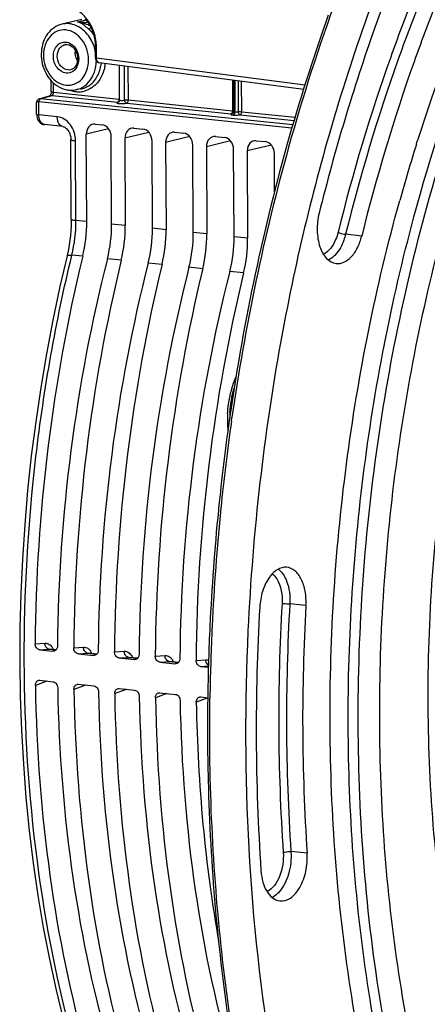
# Model space of a CAD drawing. Units: millimetres. Extents: x 0 to 594, y 0 to 420.
# Drawn here: x 178 to 193, y 69 to 104 of the extents above; entities that cross this region are included whole.
import ezdxf

# ---------------------------------------------------------------- set-up
doc = ezdxf.new("R2010")
doc.units = ezdxf.units.MM
doc.header["$LTSCALE"] = 32.67
doc.layers.get('0').update_dxf_attribs({"linetype": 'CONTINUOUS'})

msp = doc.modelspace()

# ---------------------------------------------------------------- linework, layer by layer
at = {"color": 7, "linetype": 'CONTINUOUS'}
for p, q in [((180.503588, 103.735935), (179.795788, 103.56951)), ((180.983258, 102.386699), (180.981454, 102.772791)), ((181.118458, 102.200762), (188.392507, 101.261338)), ((181.841381, 100.872525), (181.835609, 102.108144)), ((179.411521, 101.171628), (179.409701, 101.561308)), ((180.456108, 101.264523), (180.274454, 101.23275)), ((185.891238, 100.46397), (185.886001, 101.585047)), ((178.983221, 100.909648), (179.390763, 101.032799)), ((188.007369, 99.985073), (179.03198, 100.913884)), ((178.893571, 100.803095), (178.892718, 100.787215)), ((178.894681, 100.367013), (178.892718, 100.787226)), ((178.921798, 100.869581), (178.911232, 100.854876)), ((187.974646, 99.870675), (178.974153, 100.801453)), ((181.803579, 100.798548), (181.804533, 100.798851)), ((181.839142, 100.851815), (181.835652, 100.840017)), ((178.894684, 100.367043), (178.896791, 100.322133)), ((185.85325, 100.390243), (185.851456, 100.389211)), ((185.880694, 100.420661), (185.875077, 100.411439)), ((185.88554, 100.431517), (185.880694, 100.420661)), ((185.889022, 100.443317), (185.88554, 100.431517)), ((179.825243, 99.926729), (179.169595, 99.99456)), ((180.981861, 100.014848), (181.22375, 99.989823)), ((182.35201, 99.873096), (182.674496, 99.839733)), ((180.675874, 96.547977), (180.66137, 99.652611)), ((181.562441, 96.456255), (181.547937, 99.56089)), ((183.802755, 99.723006), (184.125241, 99.689643)), ((185.253501, 99.572916), (185.575987, 99.539553)), ((180.128007, 96.634404), (180.114784, 99.46487)), ((182.031519, 99.51086), (182.046023, 96.406225)), ((183.013186, 96.306165), (182.998683, 99.4108)), ((183.482264, 99.36077), (183.496768, 96.256135)), ((184.463932, 96.156075), (184.449428, 99.26071)), ((184.93301, 99.21068), (184.947514, 96.106045)), ((186.704246, 99.422826), (187.026732, 99.389463)), ((187.79667, 99.271501), (187.781763, 99.218244)), ((192.400492, 99.304881), (192.431501, 99.403506)), ((185.914677, 96.005985), (185.900174, 99.11062)), ((186.383756, 99.06059), (186.398259, 95.955955)), ((187.357269, 97.601266), (187.350919, 98.96053)), ((185.366114, 86.347827), (185.357649, 86.26366)), ((179.001584, 81.308432), (179.473474, 81.259611)), ((179.588406, 81.306952), (179.371696, 81.329372)), ((179.493983, 81.259103), (179.473474, 81.259611)), ((180.371732, 81.16668), (180.92422, 81.109521)), ((181.039152, 81.156862), (180.741845, 81.187621)), ((180.944728, 81.109013), (180.92422, 81.109521)), ((181.822478, 81.01659), (182.374965, 80.959431)), ((182.489897, 81.006772), (182.192591, 81.037531)), ((182.395474, 80.958923), (182.374965, 80.959431)), ((183.273223, 80.8665), (183.825711, 80.809341)), ((183.940643, 80.856682), (183.643336, 80.887441)), ((183.846219, 80.808833), (183.825711, 80.809341)), ((184.723969, 80.71641), (185.007157, 80.687112)), ((179.006667, 80.220407), (179.478557, 80.171587)), ((180.376815, 80.078656), (180.929303, 80.021497)), ((181.827561, 79.928566), (182.380048, 79.871407)), ((183.278306, 79.778476), (183.830794, 79.721317)), ((184.729052, 79.628386), (184.981804, 79.602237))]:
    msp.add_line(p, q, dxfattribs=at)
at = {"color": 9, "linetype": 'CONTINUOUS'}
for p, q in [((180.348006, 103.654992), (180.647075, 103.724986)), ((180.727379, 103.615743), (180.348006, 103.654992)), ((181.022665, 102.375188), (181.020857, 102.76128)), ((181.022665, 102.375188), (188.441938, 101.417009)), ((181.827613, 102.109177), (181.833233, 100.906211)), ((182.01889, 100.869667), (182.013212, 102.085207)), ((182.155621, 100.872858), (182.15004, 102.067536)), ((179.493131, 101.14833), (179.491579, 101.480658)), ((185.857946, 101.58867), (185.863082, 100.489295)), ((185.932794, 100.447979), (185.927496, 101.579688)), ((185.939754, 101.578105), (185.945028, 100.446744)), ((186.059717, 101.562612), (186.064891, 100.455147)), ((186.185469, 100.455941), (186.180372, 101.547029)), ((179.03198, 100.913884), (179.441499, 101.037632)), ((179.441499, 101.037632), (181.777801, 100.795924)), ((179.493131, 101.14833), (181.833233, 100.906211)), ((178.976292, 100.343576), (178.974153, 100.801453)), ((182.099986, 100.762591), (185.807447, 100.379028)), ((182.155621, 100.872858), (185.863082, 100.489295)), ((179.629631, 100.276103), (178.976292, 100.343576)), ((185.87784, 100.337643), (185.890124, 100.336403)), ((185.932794, 100.447979), (185.945028, 100.446744)), ((186.129835, 100.345675), (188.053586, 100.146649)), ((186.185469, 100.455941), (188.085819, 100.259337)), ((181.455618, 99.845024), (180.66137, 99.652611)), ((182.888227, 99.718404), (182.031519, 99.51086)), ((184.338973, 99.568314), (183.482264, 99.36077)), ((180.291226, 96.587883), (180.278004, 99.418237)), ((185.789718, 99.418224), (184.93301, 99.21068)), ((187.240464, 99.268134), (186.383756, 99.06059)), ((180.675874, 96.547977), (180.291226, 96.587883)), ((182.046023, 96.406225), (181.562441, 96.456255)), ((183.496768, 96.256135), (183.013186, 96.306165)), ((184.947514, 96.106045), (184.463932, 96.156075)), ((190.454185, 96.031289), (189.88053, 96.093528)), ((186.398259, 95.955955), (185.914677, 96.005985)), ((180.531748, 95.309697), (180.147566, 95.349354)), ((181.901896, 95.167945), (181.411023, 95.21873)), ((183.352642, 95.017855), (182.861768, 95.06864)), ((184.803388, 94.867765), (184.312514, 94.91855)), ((186.254133, 94.717675), (185.763259, 94.76846)), ((185.822739, 89.447392), (185.8408, 89.574135)), ((188.471694, 82.878905), (187.897467, 82.937353)), ((178.841822, 81.523495), (179.190807, 81.545326)), ((179.001584, 81.308432), (179.344682, 81.329894)), ((179.344682, 81.329894), (179.586568, 81.304869)), ((179.344682, 81.329894), (179.370575, 81.329485)), ((179.370575, 81.329485), (179.371656, 81.329376)), ((180.211971, 81.381744), (180.560956, 81.403574)), ((180.371732, 81.16668), (180.71483, 81.188142)), ((180.71483, 81.188142), (180.740723, 81.187733)), ((180.71483, 81.188142), (181.037314, 81.154779)), ((180.740723, 81.187733), (180.741804, 81.187625)), ((181.662716, 81.231654), (182.011701, 81.253484)), ((181.822478, 81.01659), (182.165576, 81.038052)), ((182.165576, 81.038052), (182.191469, 81.037643)), ((182.165576, 81.038052), (182.488059, 81.004689)), ((182.191469, 81.037643), (182.19255, 81.037535)), ((183.113462, 81.081564), (183.462447, 81.103394)), ((184.564207, 80.931474), (184.913192, 80.953304)), ((183.273223, 80.8665), (183.616322, 80.887962)), ((183.616321, 80.887962), (183.642214, 80.887553)), ((183.616322, 80.887962), (183.938805, 80.854599)), ((183.642214, 80.887553), (183.643295, 80.887445)), ((184.723969, 80.71641), (185.008664, 80.734219)), ((179.197252, 80.165837), (178.848754, 80.039558)), ((180.5674, 80.024085), (180.218903, 79.897807)), ((182.018146, 79.873995), (181.669648, 79.747717)), ((183.468891, 79.723905), (183.120394, 79.597627)), ((184.919637, 79.573815), (184.57114, 79.447537)), ((188.512857, 74.067522), (187.938642, 74.12343))]:
    msp.add_line(p, q, dxfattribs=at)
at = {"color": 7, "linetype": 'CONTINUOUS'}
for points in [[(180.62478, 103.751686), (180.647814, 103.724101), (180.670623, 103.69527), (180.693149, 103.665177), (180.71534, 103.633796), (180.737137, 103.60111), (180.758473, 103.567119), (180.779276, 103.531828), (180.799479, 103.495238), (180.819013, 103.457359), (180.837797, 103.418224), (180.855761, 103.377848), (180.872834, 103.336259), (180.888931, 103.293514), (180.903981, 103.249651), (180.917913, 103.204714), (180.930653, 103.15877), (180.942129, 103.111881), (180.952272, 103.064104)], [(180.952272, 103.064104), (180.961014, 103.015509), (180.96829, 102.966167), (180.974034, 102.916152), (180.97818, 102.865549), (180.980671, 102.814459), (180.981438, 102.772792)], [(180.983258, 102.3867), (180.984533, 102.362095), (180.99051, 102.327602), (181.001133, 102.295885), (181.016226, 102.267553), (181.035951, 102.242831)], [(181.035951, 102.242831), (181.059557, 102.223099), (181.085941, 102.209193), (181.114223, 102.2014), (181.120294, 102.200557)], [(179.410712, 101.147478), (179.408766, 101.128392), (179.405781, 101.109897), (179.401904, 101.092463), (179.3973, 101.076392), (179.392284, 101.062209), (179.387193, 101.050216), (179.38225, 101.040374), (179.37771, 101.032675)], [(179.411529, 101.171623), (179.411509, 101.166279), (179.410712, 101.147478)], [(178.911232, 100.854876), (178.902932, 100.838778), (178.897003, 100.821462), (178.893571, 100.803095)], [(178.983955, 100.909867), (178.964565, 100.902483), (178.948466, 100.893407), (178.934285, 100.882471), (178.921798, 100.869581)], [(181.835652, 100.840017), (181.830799, 100.829166), (181.825171, 100.819943), (181.81928, 100.812441), (181.813468, 100.806499), (181.808321, 100.802188), (181.804355, 100.799413), (181.802869, 100.7985)], [(181.841381, 100.872511), (181.841058, 100.864324), (181.839142, 100.851815)], [(178.896791, 100.322133), (178.902258, 100.28073), (178.911261, 100.240029)], [(178.911261, 100.240029), (178.923564, 100.201573), (178.93903, 100.165601), (178.957729, 100.132079), (178.97918, 100.101882), (179.002902, 100.075352), (179.028808, 100.052339), (179.056634, 100.032962), (179.085907, 100.017407), (179.116248, 100.005698), (179.147414, 99.997806), (179.17003, 99.994513)], [(185.863435, 100.398027), (185.858301, 100.393709), (185.854298, 100.390897), (185.85325, 100.390243)], [(185.875077, 100.411439), (185.869212, 100.403953), (185.863435, 100.398027)], [(185.891247, 100.463944), (185.890929, 100.455824), (185.889022, 100.443317)], [(179.824961, 99.926751), (179.831877, 99.925878), (179.8504, 99.921859), (179.87062, 99.914918), (179.892301, 99.904714), (179.915161, 99.890931), (179.938745, 99.873412), (179.962426, 99.852229), (179.985632, 99.82756), (180.007856, 99.799701), (180.028681, 99.768984), (180.047798, 99.735681), (180.064867, 99.700258), (180.079651, 99.663143), (180.092051, 99.624475), (180.101865, 99.584738), (180.108967, 99.544399), (180.113309, 99.503535), (180.11478, 99.464886)], [(180.128005, 96.634402), (180.127794, 96.555806), (180.123563, 96.388841), (180.114198, 96.221364), (180.099724, 96.053995), (180.080193, 95.887231), (180.055655, 95.721492), (180.026181, 95.557263), (179.991888, 95.395141), (179.975877, 95.326967)], [(179.975879, 95.326962), (179.722073, 94.231787), (179.471287, 93.042371), (179.244025, 91.843377), (179.040592, 90.636393), (178.861203, 89.422822), (178.706059, 88.204006), (178.575339, 86.981387), (178.469206, 85.756496), (178.387806, 84.530828), (178.331228, 83.305868), (178.29955, 82.08311), (178.29282, 80.864051), (178.311038, 79.650174), (178.3542, 78.44296), (178.422254, 77.243885), (178.515121, 76.054407), (178.632707, 74.875972), (178.774865, 73.710008), (178.941428, 72.557975), (179.132217, 71.421241), (179.347032, 70.301054), (179.585658, 69.198723), (179.847793, 68.115703)]]:
    msp.add_lwpolyline(points, dxfattribs=at)
at = {"color": 9, "linetype": 'CONTINUOUS'}
for centre, radius, start, end in [((255.466334, 80.355663), 70.186902, 159.84788267, 164.42918908), ((179.358443, 102.751121), 1.662504, 3.1138321, 10.7785613), ((179.96456, 102.558055), 0.290859, 99.8979797, 104.4771105), ((179.886709, 102.51473), 0.423314, 65.124137, 71.141776), ((179.396625, 102.753456), 1.624251, 0.2760172, 3.1047677), ((179.604089, 102.29828), 1.413948, 354.5727835, 358.6912997), ((181.127543, 102.271094), 0.070906, 253.2323556, 262.6544425), ((179.863806, 102.325566), 1.338681, 344.9042141, 354.2176825), ((179.863378, 102.3314), 1.478031, 349.5579332, 353.8488627), ((180.323758, 102.019078), 0.766072, 279.9485749, 291.9511696), ((180.357807, 102.055063), 0.897308, 302.613844, 306.6591488), ((179.428184, 100.907906), 0.130365, 93.4812127, 106.6791402), ((179.428375, 100.904547), 0.133729, 84.369018, 93.4756924), ((180.407582, 102.109866), 0.946134, 249.7268062, 254.4543938), ((180.396946, 102.071966), 0.90677, 254.4600143, 260.0282378), ((180.39149, 102.041244), 0.875568, 260.0317778, 265.7647282), ((180.389323, 102.012962), 0.847203, 265.7696103, 271.5952247), ((180.389543, 101.996881), 0.831122, 271.6108991, 277.5092255), ((180.389946, 101.993133), 0.827353, 277.5154834, 283.4647179), ((179.171391, 100.800885), 0.197241, 175.9219907, 179.834222), ((181.665994, 100.905497), 0.16724, 356.0544994, 0.2447182), ((181.906126, 101.610731), 0.868166, 266.4993407, 269.5687595), ((185.929251, 100.847638), 0.51258, 262.3199981, 264.2436613), ((185.695833, 100.488582), 0.16725, 356.0095846, 0.2441337), ((185.953514, 100.655665), 0.208718, 261.9778884, 264.3025965), ((185.763778, 100.447276), 0.168993, 354.5412936, 0.2390614), ((185.776061, 100.446037), 0.168993, 354.5415507, 0.2390588), ((179.18355, 100.129244), 0.135386, 259.7164378, 264.0821714), ((261.522857, 78.750131), 76.45216, 164.48849874, 171.86078575), ((175.093621, 96.563171), 5.197664, 346.4949392, 0.2724077), ((189.993723, 89.460958), 4.235127, 176.0745766, 178.2434585), ((263.445417, 78.452224), 78.397537, 171.93775094, 174.22631119), ((263.314954, 78.461578), 78.266795, 174.22351598, 177.3035031), ((258.492703, 78.853649), 70.989737, 176.69175479, 183.84356607), ((258.437927, 78.859832), 70.658211, 176.69175558, 183.84356528), ((262.392532, 78.50588), 77.34331, 177.30413817, 179.08207), ((179.358592, 81.465989), 0.13681, 255.1139743, 264.148866), ((178.929863, 81.063032), 0.612855, 24.5703949, 28.5258999), ((180.728741, 81.324237), 0.13681, 255.1139743, 264.148866), ((180.300012, 80.92128), 0.612855, 24.5703949, 28.5258999), ((182.179486, 81.174147), 0.13681, 255.1139743, 264.148866), ((181.750758, 80.77119), 0.612855, 24.5703949, 28.5258999), ((183.630232, 81.024057), 0.13681, 255.1139743, 264.148866), ((183.201503, 80.6211), 0.612855, 24.5703949, 28.5258999), ((179.422631, 80.17866), 0.225744, 174.4020406, 183.2565028), ((180.79278, 80.036909), 0.225744, 174.4020406, 183.2565028), ((182.243525, 79.886819), 0.225744, 174.4020406, 183.2565028), ((183.694271, 79.736729), 0.225744, 174.4020406, 183.2565028), ((185.145017, 79.586639), 0.225744, 174.4020406, 183.2565028), ((261.804011, 78.518084), 76.754669, 179.08414085, 179.21235698)]:
    msp.add_arc(centre, radius, start, end, dxfattribs=at)
at = {"color": 7, "linetype": 'CONTINUOUS'}
for centre, radius, start, end in [((249.713537, 81.365767), 60.054856, 157.75278388, 162.38709832), ((254.71389, 80.557085), 69.484845, 160.3819711, 164.37554447), ((180.203674, 102.261829), 1.057404, 235.6515616, 236.8515479), ((180.13281, 102.09337), 0.87321, 258.3711585, 264.0721701), ((260.63706, 79.115594), 74.236571, 163.35123269, 169.82909751), ((257.636647, 79.979301), 71.114489, 163.20934855, 163.32534582), ((251.935282, 80.640384), 62.391944, 162.36954607, 162.49855291), ((260.40929, 78.959236), 75.400166, 164.41387854, 171.99607165), ((253.104152, 80.280027), 63.615088, 162.59872864, 164.49029456), ((264.389848, 78.364966), 78.062972, 169.77320833, 173.4469515), ((189.726186, 89.484583), 4.046375, 176.9133058, 180.2558329), ((263.189466, 78.479592), 78.220094, 171.93171676, 174.22679854), ((189.629084, 89.484962), 3.949275, 180.2676211, 180.6424137), ((189.545029, 89.482572), 3.865199, 180.6209476, 185.6770178), ((263.105337, 78.483138), 78.136031, 174.28520862, 177.31321831), ((261.965527, 78.487734), 75.262785, 176.69175577, 183.84356509), ((258.991833, 78.802558), 70.637856, 176.69175577, 183.84356509), ((262.149492, 78.530087), 77.179037, 177.31477115, 179.09766568)]:
    msp.add_arc(centre, radius, start, end, dxfattribs=at)
for centre, major_axis, ratio, start_param, end_param in [((180.983808, 99.619132), (-0.080518, 0.391904), 0.796695215, 6.03684118, 7.60733292), ((181.225501, 99.594128), (-0.080047, 0.391942), 0.796924421, -1.815938147, -0.245446407), ((182.353957, 99.477381), (-0.080518, 0.391904), 0.796695215, 6.03684118, 7.60733292), ((182.676246, 99.444038), (-0.080047, 0.391942), 0.796924421, -1.815938147, -0.245446407), ((183.804702, 99.327291), (-0.080518, 0.391904), 0.796695215, 6.03684118, 7.60733292), ((184.126992, 99.293948), (-0.080047, 0.391942), 0.796924421, -1.815938147, -0.245446407), ((185.255448, 99.177201), (-0.080518, 0.391904), 0.796695215, 6.03684118, 7.60733292), ((185.577737, 99.143858), (-0.080047, 0.391942), 0.796924421, -1.815938147, -0.245446407), ((186.706193, 99.027111), (-0.080518, 0.391904), 0.796695215, 6.03684118, 7.60733292), ((187.028483, 98.993768), (-0.080047, 0.391942), 0.796924421, -1.815938147, -0.245446407), ((178.942263, 96.179849), (0.297333, 2.985244), 0.572140624, -1.809156791, -1.390442791), ((179.74442, 96.09686), (0.320692, 2.982826), 0.59995679, -1.804566496, -1.385852497), ((180.312411, 96.038097), (0.297333, 2.985244), 0.572140624, -1.809156791, -1.390442791), ((181.195165, 95.94677), (0.320692, 2.982826), 0.59995679, -1.804566496, -1.385852497), ((181.763157, 95.888007), (0.297333, 2.985244), 0.572140624, -1.809156791, -1.390442791), ((182.645911, 95.79668), (0.320692, 2.982826), 0.59995679, -1.804566496, -1.385852497), ((183.213902, 95.737917), (0.297333, 2.985244), 0.572140624, -1.809156791, -1.390442791), ((184.096656, 95.64659), (0.320692, 2.982826), 0.59995679, -1.804566496, -1.385852497), ((184.664648, 95.587827), (0.297333, 2.985244), 0.572140624, -1.809156791, -1.390442791), ((199.181708, 85.099915), (3.488711, 35.026862), 0.572140624, 1.332435863, 1.729837591), ((200.96583, 84.915334), (3.762792, 34.998488), 0.59995679, 1.337026157, 1.734427885), ((200.551857, 84.958163), (3.488711, 35.026862), 0.572140624, 1.332435863, 1.729837591), ((202.416575, 84.765244), (3.762792, 34.998488), 0.59995679, 1.337026157, 1.734427885), ((202.002602, 84.808073), (3.488711, 35.026862), 0.572140624, 1.332435863, 1.729837591), ((203.867321, 84.615155), (3.762792, 34.998488), 0.59995679, 1.337026157, 1.734427885), ((203.453348, 84.657983), (3.488711, 35.026862), 0.572140624, 1.332435863, 1.729837591), ((205.318066, 84.465065), (3.762792, 34.998488), 0.59995679, 1.337026157, 1.734427885), ((204.904094, 84.507893), (3.488711, 35.026862), 0.572140624, 1.332435863, 1.729837591), ((199.181708, 85.099915), (3.488711, 35.026862), 0.572140624, -4.510723173, -4.113321446), ((200.96583, 84.915334), (3.762792, 34.998488), 0.59995679, -4.506132879, -4.108731152), ((200.551857, 84.958163), (3.488711, 35.026862), 0.572140624, -4.510723173, -4.113321446), ((202.416575, 84.765244), (3.762792, 34.998488), 0.59995679, -4.506132879, -4.108731152), ((202.002602, 84.808073), (3.488711, 35.026862), 0.572140624, -4.510723173, -4.113321446), ((203.867321, 84.615155), (3.762792, 34.998488), 0.59995679, -4.506132879, -4.108731152), ((203.453348, 84.657983), (3.488711, 35.026862), 0.572140624, -4.510723173, -4.113321446), ((205.318066, 84.465065), (3.762792, 34.998488), 0.59995679, 1.777052428, 2.174454155), ((204.904094, 84.507893), (3.488711, 35.026862), 0.572140624, -4.510723173, -4.256824976)]:
    msp.add_ellipse(centre, major_axis=major_axis, ratio=ratio, start_param=start_param, end_param=end_param, dxfattribs=at)
for points, knots in [([(210.312162, 121.202414), (208.382162, 120.250407), (204.603856, 117.487442), (199.905673, 111.781254), (196.01149, 104.575833), (193.119846, 96.248689), (191.376308, 87.239148), (190.875363, 78.028709), (191.642292, 69.115669), (193.035385, 63.435608), (193.963208, 60.784499)], [0, 0, 0, 0, 0.096493589, 0.206393852, 0.329119496, 0.461800386, 0.600171547, 0.739272656, 0.874058668, 1, 1, 1, 1]), ([(192.311847, 96.717136), (193.495043, 101.117154), (196.547273, 109.131969), (201.617733, 116.17252), (204.520585, 118.848193)], [0, 0, 0, 0, 0.535773068, 1, 1, 1, 1]), ([(193.767709, 111.110699), (193.349018, 110.289263), (191.705976, 106.860234), (190.38582, 103.279263), (189.554006, 100.522542)], [0, 0, 0, 0, 0.242534107, 1, 1, 1, 1]), ([(191.711708, 105.550449), (191.436968, 104.854844), (190.367708, 102.001567), (189.494265, 99.075625), (188.940459, 96.844496)], [0, 0, 0, 0, 0.245474873, 1, 1, 1, 1]), ([(193.055141, 104.202258), (192.797283, 103.549399), (191.79373, 100.871456), (190.97396, 98.125315), (190.454185, 96.031289)], [0, 0, 0, 0, 0.245474873, 1, 1, 1, 1]), ([(179.795439, 103.569425), (179.695601, 103.545882), (179.50065, 103.45903), (179.188382, 103.152938), (179.00332, 102.589136), (179.125473, 101.897954), (179.422166, 101.515165), (179.607061, 101.388814)], [0, 0, 0, 0, 0.115647452, 0.234341773, 0.484441959, 0.747520035, 1, 1, 1, 1]), ([(179.986556, 102.84701), (180.075521, 102.837806), (180.259248, 102.715804), (180.354141, 102.466755), (180.349979, 102.249618), (180.301568, 102.10389), (180.215662, 101.995023), (180.13736, 101.955085), (180.098675, 101.945989)], [0, 0, 0, 0, 0.230005169, 0.509977761, 0.651777195, 0.78266776, 0.897804664, 1, 1, 1, 1]), ([(193.698049, 100.142581), (192.626863, 96.918193), (190.999507, 90.224924), (190.07213, 80.002412), (190.656253, 69.998427), (192.098852, 63.590745), (193.101168, 60.601194)], [0, 0, 0, 0, 0.253898034, 0.51232942, 0.764377322, 1, 1, 1, 1]), ([(192.172005, 60.452864), (191.234692, 63.218164), (189.838627, 69.128163), (189.109955, 78.380849), (189.690756, 87.913861), (190.952209, 94.216715), (191.805597, 97.290804)], [0, 0, 0, 0, 0.234682832, 0.48535613, 0.74357493, 1, 1, 1, 1]), ([(188.940459, 96.844496), (188.890616, 96.643695), (188.845649, 96.239322), (188.930363, 95.677417), (189.148932, 95.23218), (189.417441, 95.067482), (189.543906, 95.051686)], [0, 0, 0, 0, 0.299947866, 0.581670665, 0.815230795, 1, 1, 1, 1]), ([(192.780155, 60.494663), (191.86547, 63.215701), (190.497311, 69.022764), (189.764074, 78.111827), (190.296661, 87.48241), (191.496728, 93.685908), (192.311847, 96.717136)], [0, 0, 0, 0, 0.234744812, 0.485231036, 0.743319457, 1, 1, 1, 1]), ([(189.543906, 95.051686), (189.636568, 95.040112), (189.847423, 95.079819), (190.112486, 95.294959), (190.325288, 95.623361), (190.418615, 95.887985), (190.454185, 96.031289)], [0, 0, 0, 0, 0.194337376, 0.421380456, 0.692718375, 1, 1, 1, 1]), ([(185.685682, 89.702468), (185.691924, 89.818646), (185.735489, 90.271802), (185.853733, 90.719173), (185.988003, 91.030312)], [0, 0, 0, 0, 0.255580839, 1, 1, 1, 1]), ([(186.836891, 87.273753), (186.63519, 85.518884), (186.077281, 78.619683), (186.431935, 71.635366), (187.289669, 66.552459)], [0, 0, 0, 0, 0.25521939, 1, 1, 1, 1]), ([(187.782777, 84.243267), (187.667709, 84.252624), (187.402152, 84.1692), (187.10873, 83.839958), (186.901485, 83.376912), (186.838946, 83.018467), (186.828166, 82.830975)], [0, 0, 0, 0, 0.186957187, 0.41758205, 0.695872852, 1, 1, 1, 1]), ([(188.471694, 82.878905), (188.481455, 83.048672), (188.46606, 83.373844), (188.336316, 83.807722), (188.112075, 84.131207), (187.887336, 84.234764), (187.782777, 84.243267)], [0, 0, 0, 0, 0.307496775, 0.582539158, 0.810301075, 1, 1, 1, 1]), ([(179.001584, 81.308432), (178.957347, 81.313008), (178.868769, 81.374349), (178.841428, 81.472738), (178.841822, 81.523495)], [0, 0, 0, 0, 0.466994448, 1, 1, 1, 1]), ([(179.635763, 81.441356), (179.635656, 81.428514), (179.631529, 81.380191), (179.611267, 81.332326), (179.587451, 81.305723)], [0, 0, 0, 0, 0.264537203, 1, 1, 1, 1]), ([(180.371732, 81.16668), (180.327496, 81.171257), (180.238918, 81.232597), (180.211577, 81.330986), (180.211971, 81.381744)], [0, 0, 0, 0, 0.466994448, 1, 1, 1, 1]), ([(181.086509, 81.291267), (181.086401, 81.278424), (181.082275, 81.230101), (181.062012, 81.182236), (181.038197, 81.155633)], [0, 0, 0, 0, 0.264537203, 1, 1, 1, 1]), ([(181.822478, 81.01659), (181.778241, 81.021167), (181.689664, 81.082507), (181.662322, 81.180896), (181.662716, 81.231654)], [0, 0, 0, 0, 0.466994448, 1, 1, 1, 1]), ([(182.537254, 81.141177), (182.537147, 81.128334), (182.53302, 81.080011), (182.512758, 81.032146), (182.488942, 81.005543)], [0, 0, 0, 0, 0.264537203, 1, 1, 1, 1]), ([(183.273223, 80.8665), (183.228987, 80.871077), (183.140409, 80.932417), (183.113068, 81.030806), (183.113462, 81.081564)], [0, 0, 0, 0, 0.466994448, 1, 1, 1, 1]), ([(183.988, 80.991087), (183.987892, 80.978244), (183.983766, 80.929921), (183.963503, 80.882056), (183.939688, 80.855453)], [0, 0, 0, 0, 0.264537203, 1, 1, 1, 1]), ([(184.723969, 80.71641), (184.679732, 80.720987), (184.591155, 80.782327), (184.563813, 80.880716), (184.564207, 80.931474)], [0, 0, 0, 0, 0.466994215, 1, 1, 1, 1]), ([(178.848754, 80.039558), (178.84811, 80.077057), (178.862613, 80.14982), (178.919023, 80.202384), (178.949958, 80.213551)], [0, 0, 0, 0, 0.532780268, 1, 1, 1, 1]), ([(179.478557, 80.171587), (179.523077, 80.166981), (179.611923, 80.106013), (179.641791, 80.008299), (179.642695, 79.957419)], [0, 0, 0, 0, 0.467954863, 1, 1, 1, 1]), ([(180.218903, 79.897807), (180.218259, 79.935306), (180.232762, 80.008068), (180.289171, 80.060632), (180.320107, 80.071799)], [0, 0, 0, 0, 0.532780268, 1, 1, 1, 1]), ([(180.929303, 80.021497), (180.973822, 80.016891), (181.062668, 79.955923), (181.092537, 79.858209), (181.093441, 79.807329)], [0, 0, 0, 0, 0.467954863, 1, 1, 1, 1]), ([(181.669648, 79.747717), (181.669005, 79.785216), (181.683507, 79.857978), (181.739917, 79.910542), (181.770852, 79.921709)], [0, 0, 0, 0, 0.532780268, 1, 1, 1, 1]), ([(182.380048, 79.871407), (182.424568, 79.866801), (182.513414, 79.805833), (182.543282, 79.708119), (182.544187, 79.657239)], [0, 0, 0, 0, 0.467954863, 1, 1, 1, 1]), ([(183.120394, 79.597627), (183.11975, 79.635126), (183.134253, 79.707888), (183.190662, 79.760452), (183.221598, 79.771619)], [0, 0, 0, 0, 0.532780268, 1, 1, 1, 1]), ([(183.830794, 79.721317), (183.875313, 79.716711), (183.964159, 79.655743), (183.994028, 79.558029), (183.994932, 79.50715)], [0, 0, 0, 0, 0.467954628, 1, 1, 1, 1]), ([(184.57114, 79.447537), (184.570496, 79.485036), (184.584998, 79.557798), (184.641408, 79.610362), (184.672344, 79.621529)], [0, 0, 0, 0, 0.532780268, 1, 1, 1, 1]), ([(184.980026, 79.745507), (184.96383, 78.71535), (184.981715, 74.666661), (185.327248, 70.617662), (185.788017, 67.634784)], [0, 0, 0, 0, 0.254482897, 1, 1, 1, 1]), ([(187.53849, 72.368935), (187.669421, 72.352513), (187.982749, 72.457344), (188.298095, 72.869322), (188.496641, 73.428357), (188.527563, 73.852726), (188.512857, 74.067522)], [0, 0, 0, 0, 0.183521005, 0.417313522, 0.700570942, 1, 1, 1, 1]), ([(186.872024, 73.442677), (186.881436, 73.305205), (186.92535, 73.045832), (187.086116, 72.633067), (187.353377, 72.392154), (187.53849, 72.368935)], [0, 0, 0, 0, 0.308843839, 0.581846873, 1, 1, 1, 1])]:
    msp.add_open_spline(points, degree=3, knots=knots, dxfattribs=at)
at = {"color": 9, "linetype": 'CONTINUOUS'}
for points, knots in [([(192.227549, 104.379884), (191.968407, 103.723772), (190.959854, 101.032489), (190.136001, 98.272667), (189.613636, 96.168209)], [0, 0, 0, 0, 0.245474858, 1, 1, 1, 1]), ([(192.482235, 104.266852), (192.224303, 103.613805), (191.220461, 100.935091), (190.400454, 98.188158), (189.88053, 96.093528)], [0, 0, 0, 0, 0.245474859, 1, 1, 1, 1]), ([(179.935646, 103.36387), (179.833209, 103.374468), (179.615766, 103.344497), (179.34621, 103.143202), (179.17552, 102.831667), (179.119904, 102.459853), (179.182776, 102.078699), (179.355594, 101.740229), (179.616307, 101.491503), (179.837202, 101.410651), (179.944823, 101.399517)], [0, 0, 0, 0, 0.110594252, 0.224640638, 0.348643184, 0.48261738, 0.62124628, 0.757041574, 0.883809365, 1, 1, 1, 1]), ([(180.844714, 102.993954), (180.760203, 103.151649), (180.540523, 103.426039), (180.211131, 103.568928), (180.051044, 103.585491)], [0, 0, 0, 0, 0.526439426, 1, 1, 1, 1]), ([(180.48268, 103.597642), (180.471453, 103.604189), (180.428613, 103.627684), (180.382759, 103.646077), (180.348006, 103.654992)], [0, 0, 0, 0, 0.265928911, 1, 1, 1, 1]), ([(180.743448, 103.395486), (180.719396, 103.416297), (180.63656, 103.488534), (180.550267, 103.558229), (180.48268, 103.597642)], [0, 0, 0, 0, 0.289027726, 1, 1, 1, 1]), ([(180.789926, 103.512532), (180.767487, 103.522936), (180.681973, 103.561249), (180.593881, 103.594034), (180.527763, 103.613695)], [0, 0, 0, 0, 0.263932447, 1, 1, 1, 1]), ([(180.821166, 103.453065), (180.815272, 103.445788), (180.793415, 103.422156), (180.766001, 103.400571), (180.743448, 103.395486)], [0, 0, 0, 0, 0.288271716, 1, 1, 1, 1]), ([(179.944823, 101.399517), (180.047259, 101.388919), (180.2647, 101.418895), (180.534259, 101.620184), (180.70495, 101.93172), (180.760567, 102.303534), (180.697695, 102.68469), (180.524876, 103.023159), (180.264161, 103.271884), (180.043267, 103.352736), (179.935646, 103.36387)], [0, 0, 0, 0, 0.110593481, 0.224639991, 0.348642637, 0.482617079, 0.621246208, 0.757041597, 0.883809378, 1, 1, 1, 1]), ([(179.942816, 101.829034), (179.818831, 101.841861), (179.571079, 102.012892), (179.468799, 102.356648), (179.509842, 102.634751), (179.606017, 102.810204), (179.757647, 102.923446), (179.880009, 102.940317), (179.937653, 102.934353)], [0, 0, 0, 0, 0.239933899, 0.513242657, 0.648365751, 0.773430706, 0.888448713, 1, 1, 1, 1]), ([(180.000515, 101.939844), (179.908339, 101.94938), (179.721702, 102.066287), (179.62458, 102.313536), (179.628229, 102.525474), (179.67658, 102.671419), (179.766097, 102.784944), (179.849403, 102.828716), (179.891847, 102.839678)], [0, 0, 0, 0, 0.235754808, 0.504416929, 0.640565429, 0.769416046, 0.888476902, 1, 1, 1, 1]), ([(180.064778, 102.898769), (180.240492, 102.817373), (180.479238, 102.436883), (180.339722, 101.99772), (180.186268, 101.891855)], [0, 0, 0, 0, 0.509500543, 1, 1, 1, 1]), ([(180.98151, 102.772791), (180.981354, 102.768647), (181.000671, 102.764374), (181.011189, 102.762319), (181.020857, 102.76128)], [0, 0, 0, 0, 0.29898121, 1, 1, 1, 1]), ([(180.983313, 102.386699), (180.983158, 102.382554), (181.002477, 102.378282), (181.012996, 102.376227), (181.022665, 102.375188)], [0, 0, 0, 0, 0.298978379, 1, 1, 1, 1]), ([(181.107087, 102.203203), (181.094358, 102.207035), (181.036623, 102.245359), (181.022543, 102.322043), (181.022665, 102.375188)], [0, 0, 0, 0, 0.200092324, 1, 1, 1, 1]), ([(180.850978, 101.653361), (180.87308, 101.690682), (180.955027, 101.850639), (180.998797, 102.029091), (181.011698, 102.164547)], [0, 0, 0, 0, 0.241719582, 1, 1, 1, 1]), ([(180.866781, 101.474588), (180.900719, 101.506617), (181.031844, 101.651271), (181.117564, 101.834073), (181.156292, 101.976928)], [0, 0, 0, 0, 0.239706931, 1, 1, 1, 1]), ([(181.316931, 102.06352), (181.289923, 101.917216), (181.194608, 101.641463), (181.003428, 101.416998), (180.893548, 101.335241)], [0, 0, 0, 0, 0.520678088, 1, 1, 1, 1]), ([(180.508243, 101.314472), (180.5427, 101.33316), (180.679229, 101.420739), (180.788507, 101.547875), (180.850978, 101.653361)], [0, 0, 0, 0, 0.242274446, 1, 1, 1, 1]), ([(179.032012, 100.91387), (179.026624, 100.912407), (179.002084, 100.899904), (178.988231, 100.873416), (178.981748, 100.853067)], [0, 0, 0, 0, 0.207247944, 1, 1, 1, 1]), ([(179.411527, 101.171623), (179.411575, 101.163194), (179.450761, 101.154415), (179.47295, 101.150399), (179.493132, 101.148311)], [0, 0, 0, 0, 0.293503173, 1, 1, 1, 1]), ([(179.441499, 101.037632), (179.442439, 101.037936), (179.444322, 101.038634), (179.446143, 101.039479), (179.44705, 101.039941)], [0, 0, 0, 0, 0.492706127, 1, 1, 1, 1]), ([(179.467732, 101.05859), (179.471898, 101.064266), (179.487426, 101.091728), (179.493244, 101.123996), (179.493131, 101.14833)], [0, 0, 0, 0, 0.224409605, 1, 1, 1, 1]), ([(178.974143, 100.803479), (178.953973, 100.805361), (178.929197, 100.81004), (178.892678, 100.795817), (178.892718, 100.787233)], [0, 0, 0, 0, 0.702358971, 1, 1, 1, 1]), ([(181.777801, 100.795924), (181.77129, 100.793831), (181.760826, 100.789431), (181.747938, 100.782788), (181.743256, 100.771316), (181.753197, 100.762484), (181.768065, 100.756697), (181.802274, 100.748198), (181.83153, 100.745532), (181.853116, 100.744185)], [0, 0, 0, 0, 0.130776065, 0.218203325, 0.271467383, 0.3341424, 0.437765318, 0.586429248, 1, 1, 1, 1]), ([(181.777598, 100.795945), (181.782916, 100.7975), (181.807025, 100.810643), (181.8202, 100.837256), (181.826313, 100.857659)], [0, 0, 0, 0, 0.206438569, 1, 1, 1, 1]), ([(181.841385, 100.872511), (181.841436, 100.865182), (181.87249, 100.856308), (181.925216, 100.85375), (181.983721, 100.857374), (182.01889, 100.869667)], [0, 0, 0, 0, 0.120583191, 0.387092537, 1, 1, 1, 1]), ([(181.899592, 100.74259), (181.918069, 100.742429), (181.985184, 100.743949), (182.052903, 100.750009), (182.099986, 100.762591)], [0, 0, 0, 0, 0.274911224, 1, 1, 1, 1]), ([(182.01889, 100.869667), (182.028448, 100.871436), (182.073871, 100.876495), (182.119876, 100.876556), (182.155621, 100.872858)], [0, 0, 0, 0, 0.212904705, 1, 1, 1, 1]), ([(182.099986, 100.762591), (182.078105, 100.764678), (182.03458, 100.796682), (182.021036, 100.844338), (182.01889, 100.869667)], [0, 0, 0, 0, 0.463726355, 1, 1, 1, 1]), ([(182.099986, 100.762591), (182.108129, 100.764973), (182.144624, 100.790425), (182.155781, 100.838637), (182.155621, 100.872858)], [0, 0, 0, 0, 0.198667448, 1, 1, 1, 1]), ([(178.894687, 100.367013), (178.894725, 100.358585), (178.933925, 100.349795), (178.956107, 100.345784), (178.976291, 100.343696)], [0, 0, 0, 0, 0.293438683, 1, 1, 1, 1]), ([(179.159381, 99.996033), (179.13287, 100.000842), (179.061381, 100.039536), (178.992188, 100.1683), (178.976578, 100.281136), (178.976291, 100.343576)], [0, 0, 0, 0, 0.193179456, 0.552311223, 1, 1, 1, 1]), ([(180.278004, 99.418237), (180.277083, 99.621504), (180.178755, 99.931748), (179.894349, 100.201715), (179.716329, 100.267164), (179.629631, 100.276103)], [0, 0, 0, 0, 0.527271829, 0.773915073, 1, 1, 1, 1]), ([(179.824967, 99.926806), (179.766571, 99.933015), (179.68291, 100.014325), (179.63925, 100.147968), (179.629837, 100.231994), (179.629631, 100.276103)], [0, 0, 0, 0, 0.413460549, 0.689438915, 1, 1, 1, 1]), ([(185.807447, 100.379028), (185.802532, 100.37637), (185.790988, 100.369833), (185.802715, 100.351207), (185.827765, 100.346157), (185.848042, 100.341379), (185.86075, 100.339656)], [0, 0, 0, 0, 0.182388623, 0.315322561, 0.58144101, 1, 1, 1, 1]), ([(185.807447, 100.379028), (185.812746, 100.380578), (185.836765, 100.393648), (185.849935, 100.420119), (185.856067, 100.440425)], [0, 0, 0, 0, 0.206539047, 1, 1, 1, 1]), ([(185.890124, 100.336403), (185.90915, 100.334492), (185.989135, 100.330374), (186.06986, 100.334748), (186.129835, 100.345675)], [0, 0, 0, 0, 0.238767292, 1, 1, 1, 1]), ([(185.891238, 100.463937), (185.891246, 100.462225), (185.898813, 100.450688), (185.913621, 100.450516), (185.924387, 100.44899)], [0, 0, 0, 0, 0.136047595, 1, 1, 1, 1]), ([(185.896959, 100.348957), (185.901832, 100.35336), (185.921226, 100.376867), (185.929773, 100.40769), (185.932004, 100.4312)], [0, 0, 0, 0, 0.217581845, 1, 1, 1, 1]), ([(185.909243, 100.347718), (185.914116, 100.352121), (185.93351, 100.375628), (185.942056, 100.406451), (185.944288, 100.429961)], [0, 0, 0, 0, 0.217582872, 1, 1, 1, 1]), ([(186.064891, 100.455147), (186.074279, 100.456263), (186.114395, 100.459383), (186.154856, 100.459108), (186.185469, 100.455941)], [0, 0, 0, 0, 0.234999751, 1, 1, 1, 1]), ([(186.129835, 100.345675), (186.121084, 100.347231), (186.081212, 100.370946), (186.067855, 100.420041), (186.064891, 100.455147)], [0, 0, 0, 0, 0.20146206, 1, 1, 1, 1]), ([(186.129835, 100.345675), (186.137978, 100.348057), (186.174473, 100.373508), (186.185629, 100.42172), (186.185469, 100.455941)], [0, 0, 0, 0, 0.198661655, 1, 1, 1, 1]), ([(180.114796, 99.46487), (180.114822, 99.459049), (180.131218, 99.446073), (180.184253, 99.430317), (180.237635, 99.422413), (180.278004, 99.418237)], [0, 0, 0, 0, 0.100447279, 0.299646042, 1, 1, 1, 1]), ([(180.128019, 96.634402), (180.128046, 96.628581), (180.144443, 96.615607), (180.197478, 96.59985), (180.250859, 96.591947), (180.291227, 96.587771)], [0, 0, 0, 0, 0.100453824, 0.299656778, 1, 1, 1, 1]), ([(196.181589, 61.385828), (195.116474, 63.908549), (193.509424, 69.444319), (192.591456, 78.247683), (193.088941, 87.414873), (194.369962, 93.477405), (195.254594, 96.416616)], [0, 0, 0, 0, 0.230431815, 0.481170123, 0.741706498, 1, 1, 1, 1]), ([(189.613636, 96.168209), (189.591242, 96.077987), (189.493938, 95.77845), (189.29574, 95.481224), (189.092489, 95.382822)], [0, 0, 0, 0, 0.291614327, 1, 1, 1, 1]), ([(189.88053, 96.093528), (189.862979, 96.022822), (189.785739, 95.766238), (189.656885, 95.520513), (189.526435, 95.37483)], [0, 0, 0, 0, 0.271425476, 1, 1, 1, 1]), ([(189.613636, 96.168209), (189.630667, 96.15906), (189.716528, 96.123756), (189.807666, 96.101434), (189.88053, 96.093528)], [0, 0, 0, 0, 0.208724243, 1, 1, 1, 1]), ([(180.243052, 67.169549), (179.642948, 69.337802), (178.754129, 73.894405), (178.31083, 80.9566), (178.727189, 88.194768), (179.577237, 92.992979), (180.147566, 95.349354)], [0, 0, 0, 0, 0.237228231, 0.487628392, 0.744355955, 1, 1, 1, 1]), ([(179.975888, 95.326964), (179.980204, 95.344802), (180.057378, 95.356842), (180.107077, 95.353286), (180.147583, 95.349443)], [0, 0, 0, 0, 0.310843852, 1, 1, 1, 1]), ([(189.526435, 95.37483), (189.50705, 95.353181), (189.431718, 95.275383), (189.342565, 95.209839), (189.271184, 95.175291)], [0, 0, 0, 0, 0.268171204, 1, 1, 1, 1]), ([(187.490669, 84.178524), (187.546124, 84.135859), (187.612428, 84.065081), (187.666065, 83.986307), (187.679575, 83.964833)], [0, 0, 0, 0, 0.733890469, 1, 1, 1, 1]), ([(187.27455, 84.010989), (187.336745, 83.962854), (187.585746, 83.665151), (187.638577, 83.251328), (187.621268, 82.950303)], [0, 0, 0, 0, 0.206872242, 1, 1, 1, 1]), ([(187.679575, 83.964833), (187.721497, 83.898197), (187.875532, 83.577989), (187.913226, 83.211443), (187.897467, 82.937353)], [0, 0, 0, 0, 0.222849591, 1, 1, 1, 1]), ([(187.621268, 82.950303), (187.640136, 82.950853), (187.732355, 82.950128), (187.824525, 82.944778), (187.897467, 82.937353)], [0, 0, 0, 0, 0.204739045, 1, 1, 1, 1]), ([(179.323446, 81.33377), (179.283361, 81.344391), (179.208859, 81.407357), (179.188673, 81.498859), (179.190807, 81.545326)], [0, 0, 0, 0, 0.471315412, 1, 1, 1, 1]), ([(179.190807, 81.545326), (179.243827, 81.548665), (179.364872, 81.509701), (179.437825, 81.411718), (179.468319, 81.355705)], [0, 0, 0, 0, 0.454448114, 1, 1, 1, 1]), ([(180.693595, 81.192018), (180.65351, 81.202639), (180.579008, 81.265606), (180.558822, 81.357108), (180.560956, 81.403574)], [0, 0, 0, 0, 0.471315412, 1, 1, 1, 1]), ([(180.560956, 81.403574), (180.613976, 81.406913), (180.735021, 81.367949), (180.807974, 81.269966), (180.838467, 81.213953)], [0, 0, 0, 0, 0.454448114, 1, 1, 1, 1]), ([(182.14434, 81.041928), (182.104256, 81.052549), (182.029753, 81.115516), (182.009567, 81.207018), (182.011701, 81.253484)], [0, 0, 0, 0, 0.471315412, 1, 1, 1, 1]), ([(182.011701, 81.253484), (182.064722, 81.256823), (182.185767, 81.217859), (182.25872, 81.119876), (182.289213, 81.063863)], [0, 0, 0, 0, 0.454448114, 1, 1, 1, 1]), ([(183.595086, 80.891838), (183.555001, 80.902459), (183.480499, 80.965426), (183.460313, 81.056928), (183.462447, 81.103394)], [0, 0, 0, 0, 0.471315412, 1, 1, 1, 1]), ([(183.462447, 81.103394), (183.515467, 81.106733), (183.636512, 81.067769), (183.709465, 80.969786), (183.739958, 80.913773)], [0, 0, 0, 0, 0.454448114, 1, 1, 1, 1]), ([(185.009306, 80.756952), (184.993945, 80.765862), (184.935475, 80.814458), (184.910568, 80.896169), (184.913192, 80.953304)], [0, 0, 0, 0, 0.236925208, 1, 1, 1, 1]), ([(185.877263, 67.535777), (185.725857, 68.51007), (185.197216, 72.500358), (185.014826, 76.535005), (185.056594, 79.573194)], [0, 0, 0, 0, 0.244998396, 1, 1, 1, 1]), ([(187.662637, 74.095024), (187.682438, 73.805808), (187.611008, 73.281713), (187.295515, 72.800632), (187.087459, 72.699958)], [0, 0, 0, 0, 0.556387779, 1, 1, 1, 1]), ([(187.938642, 74.12343), (187.956916, 73.856512), (187.90291, 73.34495), (187.680463, 72.869508), (187.521539, 72.692018)], [0, 0, 0, 0, 0.528965335, 1, 1, 1, 1]), ([(187.662637, 74.095024), (187.680922, 74.101987), (187.771282, 74.124507), (187.865714, 74.130531), (187.938642, 74.12343)], [0, 0, 0, 0, 0.210756827, 1, 1, 1, 1]), ([(187.521539, 72.692018), (187.502143, 72.670356), (187.426755, 72.592524), (187.337538, 72.526957), (187.266108, 72.492408)], [0, 0, 0, 0, 0.268178113, 1, 1, 1, 1])]:
    msp.add_open_spline(points, degree=3, knots=knots, dxfattribs=at)
for points in [[(180.742413, 103.670762), (180.6537, 103.801602), (180.542528, 103.919847), (180.41648, 104.015247)], [(180.051044, 103.585491), (179.966246, 103.594263), (179.87878, 103.589023), (179.795792, 103.569514)], [(180.527763, 103.613695), (180.468833, 103.631219), (180.408711, 103.645261), (180.348006, 103.654992)], [(180.991616, 103.062032), (180.950633, 103.277423), (180.865458, 103.489289), (180.742413, 103.670762)], [(180.916645, 103.209423), (180.865581, 103.27704), (180.80752, 103.340038), (180.743448, 103.395486)], [(179.937653, 102.934353), (179.966819, 102.931336), (179.995784, 102.924786), (180.023536, 102.915321)], [(180.978543, 102.638256), (180.949577, 102.761581), (180.904553, 102.882298), (180.844714, 102.993954)], [(180.186268, 101.891855), (180.117282, 101.844264), (180.02618, 101.820409), (179.942816, 101.829034)], [(180.098675, 101.945992), (180.066757, 101.938503), (180.033125, 101.93647), (180.000515, 101.939844)], [(180.274454, 101.232755), (180.355776, 101.246954), (180.435676, 101.275114), (180.508243, 101.314472)], [(180.841433, 101.29924), (180.76238, 101.248673), (180.673854, 101.210376), (180.582593, 101.188521)], [(180.610128, 101.308544), (180.70464, 101.346621), (180.792678, 101.404652), (180.866781, 101.474588)], [(178.983954, 100.909866), (178.999089, 100.914302), (179.015423, 100.915171), (179.031119, 100.913624)], [(179.44705, 101.039941), (179.455321, 101.044154), (179.462239, 101.051107), (179.467732, 101.05859)], [(178.981748, 100.853067), (178.977821, 100.840741), (178.975573, 100.827816), (178.974649, 100.814912)], [(181.777595, 100.795944), (181.786276, 100.794975), (181.795313, 100.796059), (181.803661, 100.798631)], [(181.826313, 100.857659), (181.829845, 100.869445), (181.831995, 100.881715), (181.832838, 100.89399)], [(185.807447, 100.379028), (185.822475, 100.378283), (185.838168, 100.382085), (185.851426, 100.389199)], [(185.856067, 100.440425), (185.859643, 100.452267), (185.861821, 100.464602), (185.862678, 100.476943)], [(185.863082, 100.489295), (185.872523, 100.488318), (185.882001, 100.487119), (185.891189, 100.484742)], [(185.87784, 100.337643), (185.884938, 100.339753), (185.891464, 100.343992), (185.896959, 100.348957)], [(185.890124, 100.336403), (185.897222, 100.338513), (185.903749, 100.342753), (185.909243, 100.347718)], [(185.945028, 100.446744), (185.984881, 100.442748), (186.025995, 100.44559), (186.064891, 100.455147)], [(185.768532, 89.750886), (185.788398, 90.040548), (185.837726, 90.329891), (185.917308, 90.609114)], [(184.913192, 80.953304), (184.947603, 80.955471), (184.983281, 80.949433), (185.015264, 80.936553)], [(179.254697, 80.193901), (179.236561, 80.182709), (179.21729, 80.173093), (179.197252, 80.165837)], [(180.624846, 80.052149), (180.606709, 80.040958), (180.587438, 80.031341), (180.5674, 80.024085)], [(182.075591, 79.90206), (182.057455, 79.890868), (182.038184, 79.881251), (182.018146, 79.873995)], [(183.526337, 79.75197), (183.508201, 79.740778), (183.488929, 79.731161), (183.468891, 79.723905)], [(184.977082, 79.60188), (184.958946, 79.590688), (184.939675, 79.581071), (184.919637, 79.573815)]]:
    msp.add_open_spline(points, degree=3, dxfattribs=at)
at = {"color": 7, "linetype": 'CONTINUOUS'}
for points in [[(179.914601, 102.844603), (179.938241, 102.848737), (179.962685, 102.849479), (179.986556, 102.84701)], [(180.345053, 102.277743), (180.281036, 102.381813), (180.253581, 102.516018), (180.271624, 102.636862)], [(179.625474, 101.376511), (179.725689, 101.311064), (179.839553, 101.262174), (179.956797, 101.238084)], [(180.042629, 101.224829), (180.119374, 101.216889), (180.197949, 101.219432), (180.27396, 101.232666)], [(179.587451, 81.305723), (179.564231, 81.279785), (179.528744, 81.261057), (179.493984, 81.259123)], [(181.038197, 81.155633), (181.014977, 81.129695), (180.979489, 81.110967), (180.94473, 81.109033)], [(182.488942, 81.005543), (182.465722, 80.979605), (182.430235, 80.960877), (182.395475, 80.958943)], [(183.939688, 80.855453), (183.916468, 80.829515), (183.88098, 80.810787), (183.846221, 80.808853)], [(178.949958, 80.213551), (178.967868, 80.220015), (178.987727, 80.222367), (179.006667, 80.220407)], [(180.320107, 80.071799), (180.338016, 80.078264), (180.357876, 80.080615), (180.376815, 80.078656)], [(181.770852, 79.921709), (181.788762, 79.928174), (181.808621, 79.930525), (181.827561, 79.928566)], [(183.221598, 79.771619), (183.239507, 79.778084), (183.259367, 79.780435), (183.278306, 79.778476)], [(184.672344, 79.621529), (184.690253, 79.627994), (184.710112, 79.630345), (184.729052, 79.628386)]]:
    msp.add_open_spline(points, degree=3, dxfattribs=at)

doc.saveas('drawing.dxf')
